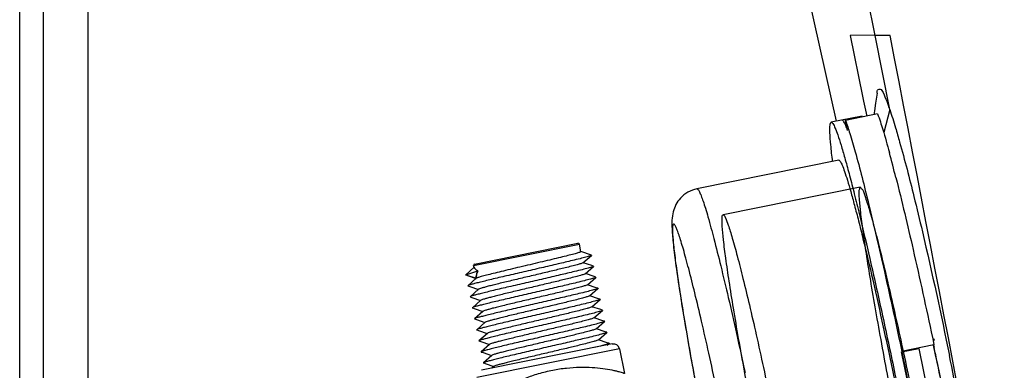
# Model space of a CAD drawing. Units: millimetres. Extents: x -1172 to -366, y -33 to 620.
# Drawn here: x -1169 to -1011, y 200 to 256 of the extents above; entities that cross this region are included whole.
import ezdxf

# ---------------------------------------------------------------- set-up
doc = ezdxf.new("R2010")
doc.units = ezdxf.units.MM
doc.header["$LTSCALE"] = 61.468
doc.layers.get('0').update_dxf_attribs({"linetype": 'CONTINUOUS'})
doc.layers.add('_SURFACE', color=7, linetype='CONTINUOUS')

msp = doc.modelspace()

# ---------------------------------------------------------------- linework, layer by layer
at = {"color": 7, "linetype": 'Continuous'}
for p, q in [((-1158.36, -4.27), (-1158.36, 544.97)), ((-1169.43, -4.27), (-1169.43, 544.77)), ((-1165.63, 543.47), (-1165.63, -4.27)), ((-1031.42, 253.77), (-1035.68, 275.37)), ((-1043.77, 267.18), (-1037.7, 239.95)), ((-1035.46, 253.77), (-1033.44, 244)), ((-1031.42, 253.79), (-1035.45, 253.75)), ((-1029, 253.77), (-1031.42, 253.77)), ((-1029.07, 241.83), (-1031.42, 253.77)), ((-1033.44, 244), (-1033.27, 243.17)), ((-1033.27, 243.17), (-1032.77, 240.76)), ((-1029.07, 241.83), (-1030.03, 238.12)), ((-1033.5, 240.77), (-1038.5, 239.77)), ((-1036.2, 240.08), (-1036.23, 240.22)), ((-1031.02, 241.12), (-1036.21, 240.08)), ((-1035.88, 238.46), (-1036.21, 240.08)), ((-1033.5, 240.77), (-1033.47, 240.63)), ((-1037.27, 233.66), (-1060.16, 229.06)), ((-1096.19, 216.7), (-1079.13, 220.12)), ((-1096.03, 216.94), (-1079.37, 220.28)), ((-1078.89, 218.93), (-1079.13, 220.12)), ((-1077.2, 218.37), (-1078.89, 218.94)), ((-1078.56, 217.14), (-1077.19, 218.34)), ((-1096.12, 216.41), (-1097.47, 215.22)), ((-1096.13, 216.4), (-1096.19, 216.7)), ((-1077.12, 216.68), (-1078.53, 217.16)), ((-1078.2, 215.37), (-1076.84, 216.56)), ((-1076.84, 216.59), (-1077.12, 216.68)), ((-1097.47, 215.22), (-1095.52, 215.82)), ((-1097.47, 215.22), (-1095.77, 214.64)), ((-1097.47, 215.2), (-1097.17, 215.1)), ((-1097.17, 215.1), (-1095.78, 214.63)), ((-1095.76, 214.64), (-1097.12, 213.45)), ((-1076.76, 214.91), (-1078.17, 215.39)), ((-1077.84, 213.59), (-1076.48, 214.79)), ((-1076.49, 214.82), (-1076.76, 214.91)), ((-1097.11, 213.42), (-1096.81, 213.32)), ((-1096.81, 213.32), (-1095.42, 212.85)), ((-1095.4, 212.87), (-1096.76, 211.67)), ((-1076.41, 213.13), (-1077.82, 213.61)), ((-1077.49, 211.82), (-1076.13, 213.01)), ((-1076.13, 213.04), (-1076.41, 213.13)), ((-1096.75, 211.65), (-1096.46, 211.55)), ((-1096.46, 211.55), (-1095.07, 211.08)), ((-1076.05, 211.36), (-1077.46, 211.84)), ((-1075.78, 211.27), (-1076.05, 211.36)), ((-1095.04, 211.1), (-1096.4, 209.9)), ((-1096.4, 209.87), (-1096.1, 209.77)), ((-1096.1, 209.77), (-1094.71, 209.3)), ((-1077.13, 210.04), (-1075.77, 211.24)), ((-1075.69, 209.59), (-1077.11, 210.06)), ((-1094.69, 209.32), (-1096.05, 208.12)), ((-1096.04, 208.1), (-1095.75, 208)), ((-1076.78, 208.27), (-1075.41, 209.47)), ((-1075.34, 207.81), (-1076.75, 208.29)), ((-1075.42, 209.49), (-1075.69, 209.59)), ((-1095.75, 208), (-1094.36, 207.53)), ((-1094.33, 207.55), (-1095.69, 206.35)), ((-1076.42, 206.49), (-1075.06, 207.69)), ((-1074.98, 206.04), (-1076.39, 206.51)), ((-1075.06, 207.72), (-1075.34, 207.81)), ((-1095.69, 206.32), (-1095.39, 206.22)), ((-1095.39, 206.22), (-1094, 205.75)), ((-1093.97, 205.77), (-1095.34, 204.58)), ((-1076.06, 204.72), (-1074.7, 205.92)), ((-1074.71, 205.94), (-1074.98, 206.04)), ((-1022.18, 205.13), (-1022.13, 204.88)), ((-1095.33, 204.55), (-1095.03, 204.45)), ((-1095.03, 204.45), (-1093.64, 203.98)), ((-1093.62, 204), (-1094.98, 202.8)), ((-1073.82, 204.06), (-1094.9, 199.83)), ((-1074.63, 204.26), (-1076.04, 204.74)), ((-1074.35, 204.17), (-1074.63, 204.26)), ((-1074.63, 203.89), (-1074.35, 204.14)), ((-1021.92, 203.9), (-1027.16, 202.85)), ((-1027.15, 202.8), (-1024.35, 203.36)), ((-1024.43, 203.4), (-1024.42, 203.35)), ((-1024.35, 203.36), (-1019.36, 178.46)), ((-1022.13, 204.88), (-1021.96, 204.91)), ((-1022.13, 204.88), (-1022.07, 204.64)), ((-1022.07, 204.63), (-1021.91, 204.67)), ((-1022.07, 204.64), (-1021.92, 203.9)), ((-1021.99, 203.89), (-1021.91, 203.54)), ((-1021.96, 204.91), (-1021.91, 204.67)), ((-1072.64, 203.27), (-1095.68, 198.65)), ((-1094.97, 202.77), (-1094.68, 202.67)), ((-1094.68, 202.67), (-1093.29, 202.2)), ((-1093.26, 202.22), (-1094.62, 201.03)), ((-1072.64, 203.27), (-1071.85, 199.33)), ((-1027.09, 202.81), (-1022.09, 177.91)), ((-1094.62, 201), (-1094.32, 200.9)), ((-1094.32, 200.9), (-1092.93, 200.43)), ((-1092.93, 200.43), (-1093.24, 200.16)), ((-1092.91, 200.45), (-1092.93, 200.43))]:
    msp.add_line(p, q, dxfattribs=at)
at = {"color": 6, "linetype": 'Continuous'}
msp.add_line((-1033.81, 229.31), (-1055.95, 224.87), dxfattribs=at)
at = {"color": 7, "linetype": 'Continuous'}
for centre, radius, start, end in [((-1264.16, 171.34), 243.48, 14.1486, 15.1318), ((-1079.33, 220.08), 0.2, 11.3422, 101.3422), ((-1095.99, 216.74), 0.2, 101.3422, 191.3422), ((-1073.62, 203.07), 1, 11.3422, 101.3422), ((-2191.59, -43.72), 1195.53, 10.73115, 11.95324), ((-2144.06, -33.86), 1146.99, 11.8197, 11.94528), ((-2200.23, -45.43), 1199.06, 11.34071, 11.94757), ((-1896.93, 21.98), 895.82, 11.14092, 11.60571), ((-2178.45, -41.05), 1182.12, 11.57626, 11.81946)]:
    msp.add_arc(centre, radius, start, end, dxfattribs=at)
at = {"color": 40, "linetype": 'Continuous'}
for centre, major_axis, ratio, start_param, end_param in [((-1087.6, 218.12), (-8.55, -1.6), 0.279714, 0.045377, 0.336843), ((-1087.25, 216.35), (-8.49, -1.91), 0.439431, -0.34331, -0.051844)]:
    msp.add_ellipse(centre, major_axis=major_axis, ratio=ratio, start_param=start_param, end_param=end_param, dxfattribs=at)
at = {"color": 7, "linetype": 'Continuous'}
for points in [[(-1005.9, 133.77), (-1013.58, 173.78), (-1021.28, 213.78), (-1029, 253.77)], [(-1029.54, 243.18), (-1029.38, 242.73), (-1029.22, 242.28), (-1029.07, 241.83)], [(-1029.07, 241.83), (-1028.73, 240.86), (-1028.43, 239.88), (-1028.13, 238.9)]]:
    msp.add_open_spline(points, degree=3, dxfattribs=at)
for points, knots in [([(-1031.11, 244.48), (-1031.08, 244.69), (-1031.08, 245.11), (-1030.4, 245.16), (-1030.02, 244.25), (-1029.72, 243.65), (-1029.54, 243.18)], [0, 0, 0, 0, 0.197749, 0.300692, 0.525927, 1, 1, 1, 1]), ([(-1036.46, 239.85), (-1036.51, 239.93), (-1036.57, 240.04), (-1036.71, 240.13), (-1036.75, 240.12)], [0, 0, 0, 0, 0.650046, 1, 1, 1, 1]), ([(-1036.21, 240.08), (-1035.95, 239.39), (-1035.4, 237.71), (-1034.12, 233.27), (-1032.24, 225.84), (-1029.75, 215.12), (-1028.02, 207.15), (-1027.11, 202.86)], [0, 0, 0, 0, 0.057428, 0.137923, 0.362111, 0.656564, 1, 1, 1, 1]), ([(-1031.02, 241.12), (-1030.7, 240.29), (-1030.04, 238.22), (-1029.46, 236.14), (-1029.12, 234.9)], [0, 0, 0, 0, 0.408328, 1, 1, 1, 1]), ([(-1038.28, 233.47), (-1038.38, 234.36), (-1038.56, 235.91), (-1038.7, 237.7), (-1038.72, 238.75), (-1038.69, 239.27), (-1038.65, 239.59), (-1038.55, 239.76), (-1038.5, 239.77)], [0, 0, 0, 0, 0.423771, 0.732588, 0.842625, 0.922869, 0.973938, 1, 1, 1, 1]), ([(-1038.5, 239.77), (-1038.46, 239.78), (-1038.34, 239.72), (-1038.13, 239.42), (-1037.82, 238.75), (-1037.39, 237.59), (-1036.87, 235.97), (-1036.27, 233.91), (-1035.59, 231.42), (-1034.84, 228.52), (-1033.71, 223.95), (-1032.18, 217.47), (-1030.28, 208.94), (-1028.3, 199.67), (-1026.99, 193.27), (-1026.33, 190.01)], [0, 0, 0, 0, 0.002371, 0.006508, 0.021417, 0.045509, 0.078681, 0.12066, 0.17106, 0.229412, 0.295161, 0.446268, 0.618608, 0.805569, 1, 1, 1, 1]), ([(-1035.93, 238.68), (-1035.98, 238.8), (-1036.13, 239.21), (-1036.3, 239.6), (-1036.46, 239.85)], [0, 0, 0, 0, 0.31713, 1, 1, 1, 1]), ([(-1028.13, 238.9), (-1027.9, 238.13), (-1026.84, 234.45), (-1025.88, 230.75), (-1025.16, 227.81)], [0, 0, 0, 0, 0.209938, 1, 1, 1, 1]), ([(-1037.27, 233.66), (-1037.23, 233.66), (-1037.14, 233.61), (-1036.95, 233.35), (-1036.67, 232.76), (-1036.3, 231.74), (-1035.85, 230.32), (-1035.32, 228.51), (-1034.72, 226.32), (-1034.06, 223.78), (-1033.06, 219.77), (-1031.72, 214.07), (-1030.05, 206.58), (-1028.31, 198.44), (-1027.16, 192.82), (-1026.59, 189.96)], [0, 0, 0, 0, 0.002371, 0.006508, 0.021417, 0.045509, 0.078681, 0.12066, 0.17106, 0.229412, 0.295161, 0.446268, 0.618608, 0.805569, 1, 1, 1, 1]), ([(-1028.06, 230.86), (-1027.09, 227.01), (-1025.07, 218.45), (-1023.18, 209.85), (-1022.18, 205.13)], [0, 0, 0, 0, 0.450916, 1, 1, 1, 1]), ([(-1060.16, 229.06), (-1061.17, 228.86), (-1062.91, 227.87), (-1064.01, 225.73), (-1064.22, 224.1), (-1064.2, 222.45), (-1064, 220.17), (-1063.59, 216.86), (-1062.99, 212.75), (-1062.2, 207.87), (-1061.24, 202.34), (-1060.53, 198.46), (-1060.16, 196.43)], [0, 0, 0, 0, 0.088621, 0.159515, 0.199083, 0.229891, 0.30118, 0.396389, 0.51668, 0.659856, 0.822398, 1, 1, 1, 1]), ([(-1060.16, 229.06), (-1060.1, 229.08), (-1059.92, 228.89), (-1059.73, 228.52), (-1059.45, 227.87), (-1059.14, 226.99), (-1058.77, 225.84), (-1058.18, 223.83), (-1057.35, 220.75), (-1056.26, 216.41), (-1055.05, 211.32), (-1053.74, 205.6), (-1052.86, 201.58), (-1052.41, 199.49)], [0, 0, 0, 0, 0.0065, 0.020577, 0.043072, 0.074036, 0.113342, 0.160787, 0.278955, 0.425765, 0.597715, 0.790669, 1, 1, 1, 1]), ([(-1018.07, 150.87), (-1018.21, 150.98), (-1018.6, 151.46), (-1018.98, 152.8), (-1019.67, 154.85), (-1020.43, 157.73), (-1021.35, 161.32), (-1022.37, 165.55), (-1023.47, 170.34), (-1024.62, 175.56), (-1025.81, 181.1), (-1027, 186.85), (-1028.17, 192.67), (-1029.29, 198.43), (-1030.33, 204), (-1031.28, 209.27), (-1032.11, 214.1), (-1032.8, 218.4), (-1033.34, 222.06), (-1033.74, 225.02), (-1033.9, 227.18), (-1034.07, 228.56), (-1033.89, 229.15), (-1033.81, 229.31)], [0, 0, 0, 0, 0.006376, 0.023232, 0.050606, 0.087958, 0.134477, 0.189136, 0.250722, 0.317865, 0.389069, 0.462746, 0.537254, 0.610931, 0.682135, 0.749278, 0.810864, 0.865523, 0.912042, 0.949394, 0.976768, 0.993624, 1, 1, 1, 1]), ([(-1033.81, 229.31), (-1033.68, 229.19), (-1033.28, 228.72), (-1032.9, 227.38), (-1032.22, 225.33), (-1031.45, 222.44), (-1030.53, 218.86), (-1029.52, 214.62), (-1028.42, 209.84), (-1027.26, 204.62), (-1026.07, 199.07), (-1024.88, 193.33), (-1023.72, 187.51), (-1022.6, 181.75), (-1021.55, 176.17), (-1020.61, 170.91), (-1019.78, 166.07), (-1019.08, 161.78), (-1018.55, 158.11), (-1018.14, 155.15), (-1017.98, 153), (-1017.82, 151.62), (-1018, 151.02), (-1018.07, 150.87)], [0, 0, 0, 0, 0.006376, 0.023232, 0.050606, 0.087958, 0.134477, 0.189136, 0.250722, 0.317865, 0.389069, 0.462746, 0.537254, 0.610931, 0.682135, 0.749278, 0.810864, 0.865523, 0.912042, 0.949394, 0.976768, 0.993624, 1, 1, 1, 1]), ([(-1025.16, 227.81), (-1024.69, 225.93), (-1022.64, 217.42), (-1020.79, 208.86), (-1019.42, 202.19)], [0, 0, 0, 0, 0.222013, 1, 1, 1, 1]), ([(-1057.02, 196.99), (-1057.43, 198.85), (-1058.21, 202.44), (-1059.37, 207.54), (-1060.45, 212.08), (-1061.3, 215.46), (-1061.92, 217.8), (-1062.33, 219.25), (-1062.7, 220.5), (-1063.02, 221.52), (-1063.31, 222.32), (-1063.52, 222.84), (-1063.68, 223.14), (-1063.77, 223.29), (-1063.95, 223.45), (-1064.05, 223.24), (-1064.08, 223.07), (-1064.11, 222.73), (-1064.11, 222.18), (-1064.07, 221.33), (-1063.97, 220.27), (-1063.83, 218.98), (-1063.65, 217.49), (-1063.32, 215.1), (-1062.81, 211.66), (-1062.05, 207.06), (-1061.16, 201.91), (-1060.5, 198.31), (-1060.15, 196.43)], [0, 0, 0, 0, 0.104723, 0.20126, 0.2873, 0.360776, 0.392243, 0.41994, 0.443705, 0.463402, 0.47893, 0.490225, 0.494289, 0.49732, 0.500606, 0.503821, 0.506806, 0.510821, 0.522017, 0.537447, 0.557048, 0.580719, 0.608326, 0.639707, 0.713026, 0.798931, 0.895357, 1, 1, 1, 1]), ([(-1077.19, 218.34), (-1077.22, 218.32), (-1077.31, 218.28), (-1077.48, 218.22), (-1077.75, 218.14), (-1078.27, 217.99), (-1079.12, 217.78), (-1080.62, 217.41), (-1082.7, 216.92), (-1085.31, 216.32), (-1088.08, 215.68), (-1090.77, 215.06), (-1092.86, 214.57), (-1094.34, 214.22), (-1095.24, 214), (-1095.97, 213.81), (-1096.53, 213.66), (-1096.88, 213.54), (-1097.07, 213.49), (-1097.12, 213.45)], [0, 0, 0, 0, 0.004758, 0.013893, 0.027394, 0.045146, 0.092765, 0.155057, 0.270985, 0.405427, 0.547514, 0.685762, 0.808992, 0.861796, 0.907252, 0.944444, 0.972626, 0.991239, 1, 1, 1, 1]), ([(-1078.89, 218.93), (-1078.89, 218.91), (-1078.96, 218.88), (-1079.06, 218.84), (-1079.26, 218.77), (-1079.52, 218.69), (-1079.86, 218.59), (-1080.45, 218.43), (-1081.33, 218.21), (-1082.56, 217.91), (-1083.96, 217.57), (-1085.49, 217.21), (-1087.09, 216.83), (-1088.7, 216.45), (-1090.26, 216.09), (-1091.7, 215.74), (-1092.99, 215.43), (-1094.06, 215.16), (-1094.88, 214.94), (-1095.4, 214.79), (-1095.66, 214.7), (-1095.74, 214.66), (-1095.76, 214.64)], [0, 0, 0, 0, 0.002815, 0.009926, 0.02152, 0.037521, 0.057804, 0.082179, 0.142294, 0.215658, 0.299562, 0.390903, 0.486304, 0.582233, 0.675142, 0.761594, 0.838392, 0.902699, 0.952146, 0.984934, 0.994703, 1, 1, 1, 1]), ([(-1077.2, 218.37), (-1077.19, 218.36), (-1077.18, 218.36), (-1077.19, 218.34), (-1077.19, 218.34)], [0, 0, 0, 0, 0.500317, 1, 1, 1, 1]), ([(-1076.84, 216.56), (-1076.86, 216.54), (-1076.95, 216.51), (-1077.13, 216.44), (-1077.39, 216.37), (-1077.91, 216.22), (-1078.76, 216), (-1080.26, 215.64), (-1082.34, 215.15), (-1084.96, 214.54), (-1087.72, 213.91), (-1090.41, 213.29), (-1092.51, 212.8), (-1093.98, 212.44), (-1094.88, 212.22), (-1095.61, 212.03), (-1096.17, 211.89), (-1096.53, 211.77), (-1096.71, 211.71), (-1096.76, 211.67)], [0, 0, 0, 0, 0.004754, 0.013893, 0.02739, 0.045145, 0.092762, 0.155054, 0.270984, 0.405425, 0.547513, 0.685759, 0.808991, 0.861793, 0.907253, 0.944444, 0.972623, 0.99124, 1, 1, 1, 1]), ([(-1095.52, 215.82), (-1095.6, 215.86), (-1095.84, 216), (-1096.06, 216.22), (-1096.12, 216.41)], [0, 0, 0, 0, 0.296148, 1, 1, 1, 1]), ([(-1078.56, 217.14), (-1078.62, 217.08), (-1078.89, 217.01), (-1079.4, 216.84), (-1080.2, 216.64), (-1081.47, 216.32), (-1083.23, 215.89), (-1085.43, 215.37), (-1087.76, 214.82), (-1090.02, 214.29), (-1091.78, 213.87), (-1093.03, 213.56), (-1093.79, 213.37), (-1094.41, 213.2), (-1094.89, 213.07), (-1095.2, 212.96), (-1095.36, 212.91), (-1095.4, 212.87)], [0, 0, 0, 0, 0.014635, 0.046386, 0.094253, 0.156563, 0.272151, 0.405937, 0.547238, 0.684763, 0.807528, 0.860243, 0.905733, 0.943089, 0.971567, 0.990631, 1, 1, 1, 1]), ([(-1076.84, 216.59), (-1076.84, 216.59), (-1076.82, 216.58), (-1076.83, 216.57), (-1076.84, 216.56)], [0, 0, 0, 0, 0.499518, 1, 1, 1, 1]), ([(-1097.47, 215.22), (-1097.48, 215.22), (-1097.49, 215.2), (-1097.47, 215.2), (-1097.47, 215.2)], [0, 0, 0, 0, 0.469476, 1, 1, 1, 1]), ([(-1076.48, 214.79), (-1076.51, 214.77), (-1076.6, 214.73), (-1076.77, 214.67), (-1077.04, 214.59), (-1077.56, 214.45), (-1078.4, 214.23), (-1079.9, 213.86), (-1081.99, 213.37), (-1084.6, 212.77), (-1087.37, 212.13), (-1090.06, 211.51), (-1092.15, 211.02), (-1093.62, 210.67), (-1094.52, 210.45), (-1095.26, 210.26), (-1095.82, 210.11), (-1096.17, 209.99), (-1096.36, 209.94), (-1096.4, 209.9)], [0, 0, 0, 0, 0.004758, 0.013894, 0.027393, 0.045147, 0.092766, 0.155057, 0.270985, 0.405426, 0.547513, 0.68576, 0.808991, 0.861794, 0.90725, 0.944444, 0.972623, 0.991236, 1, 1, 1, 1]), ([(-1095.77, 214.64), (-1095.78, 214.73), (-1095.79, 215.14), (-1095.66, 215.54), (-1095.52, 215.82)], [0, 0, 0, 0, 0.234849, 1, 1, 1, 1]), ([(-1078.2, 215.37), (-1078.26, 215.31), (-1078.53, 215.24), (-1079.04, 215.07), (-1079.85, 214.86), (-1081.11, 214.54), (-1082.87, 214.12), (-1085.07, 213.6), (-1087.4, 213.05), (-1089.66, 212.51), (-1091.43, 212.09), (-1092.67, 211.78), (-1093.43, 211.59), (-1094.06, 211.42), (-1094.53, 211.29), (-1094.84, 211.19), (-1095, 211.13), (-1095.04, 211.1)], [0, 0, 0, 0, 0.014635, 0.046386, 0.094253, 0.156563, 0.272151, 0.405937, 0.547238, 0.684763, 0.807528, 0.860243, 0.905733, 0.943089, 0.971567, 0.990631, 1, 1, 1, 1]), ([(-1076.49, 214.82), (-1076.48, 214.81), (-1076.47, 214.81), (-1076.48, 214.79), (-1076.48, 214.79)], [0, 0, 0, 0, 0.500401, 1, 1, 1, 1]), ([(-1097.12, 213.45), (-1097.12, 213.44), (-1097.13, 213.43), (-1097.12, 213.42), (-1097.11, 213.42)], [0, 0, 0, 0, 0.500227, 1, 1, 1, 1]), ([(-1076.13, 213.01), (-1076.15, 212.99), (-1076.24, 212.96), (-1076.42, 212.89), (-1076.68, 212.82), (-1077.2, 212.67), (-1078.05, 212.45), (-1079.55, 212.09), (-1081.63, 211.6), (-1084.25, 210.99), (-1087.01, 210.36), (-1089.7, 209.74), (-1091.8, 209.25), (-1093.27, 208.89), (-1094.17, 208.67), (-1094.9, 208.48), (-1095.46, 208.34), (-1095.82, 208.22), (-1096, 208.16), (-1096.05, 208.12)], [0, 0, 0, 0, 0.004756, 0.013893, 0.027393, 0.045144, 0.092763, 0.155056, 0.270984, 0.405426, 0.547514, 0.685761, 0.808992, 0.861796, 0.907253, 0.944444, 0.972625, 0.991241, 1, 1, 1, 1]), ([(-1077.84, 213.59), (-1077.91, 213.53), (-1078.18, 213.46), (-1078.69, 213.29), (-1079.49, 213.09), (-1080.76, 212.77), (-1082.51, 212.34), (-1084.72, 211.82), (-1087.04, 211.27), (-1089.31, 210.74), (-1091.07, 210.32), (-1092.32, 210.01), (-1093.08, 209.82), (-1093.7, 209.65), (-1094.18, 209.52), (-1094.48, 209.41), (-1094.65, 209.36), (-1094.69, 209.32)], [0, 0, 0, 0, 0.014635, 0.046386, 0.094253, 0.156563, 0.272151, 0.405937, 0.547238, 0.684763, 0.807528, 0.860243, 0.905733, 0.943089, 0.971567, 0.990631, 1, 1, 1, 1]), ([(-1076.13, 213.04), (-1076.13, 213.04), (-1076.11, 213.03), (-1076.12, 213.02), (-1076.13, 213.01)], [0, 0, 0, 0, 0.49986, 1, 1, 1, 1]), ([(-1096.76, 211.67), (-1096.76, 211.67), (-1096.78, 211.66), (-1096.76, 211.65), (-1096.75, 211.65)], [0, 0, 0, 0, 0.500099, 1, 1, 1, 1]), ([(-1077.49, 211.82), (-1077.55, 211.76), (-1077.82, 211.69), (-1078.33, 211.52), (-1079.13, 211.31), (-1080.4, 210.99), (-1082.16, 210.57), (-1084.36, 210.05), (-1086.69, 209.5), (-1088.95, 208.97), (-1090.72, 208.54), (-1091.96, 208.24), (-1092.72, 208.04), (-1093.34, 207.88), (-1093.82, 207.74), (-1094.13, 207.64), (-1094.29, 207.58), (-1094.33, 207.55)], [0, 0, 0, 0, 0.014635, 0.046385, 0.094253, 0.156563, 0.272151, 0.405937, 0.547238, 0.684763, 0.807528, 0.860243, 0.905733, 0.943089, 0.971567, 0.990631, 1, 1, 1, 1]), ([(-1096.4, 209.9), (-1096.41, 209.9), (-1096.42, 209.88), (-1096.4, 209.87), (-1096.4, 209.87)], [0, 0, 0, 0, 0.499682, 1, 1, 1, 1]), ([(-1075.77, 211.24), (-1075.8, 211.22), (-1075.89, 211.18), (-1076.06, 211.12), (-1076.33, 211.04), (-1076.85, 210.9), (-1077.69, 210.68), (-1079.19, 210.31), (-1081.27, 209.82), (-1083.89, 209.22), (-1086.66, 208.58), (-1089.35, 207.96), (-1091.44, 207.47), (-1092.91, 207.12), (-1093.81, 206.9), (-1094.55, 206.71), (-1095.1, 206.56), (-1095.46, 206.44), (-1095.65, 206.39), (-1095.69, 206.35)], [0, 0, 0, 0, 0.004754, 0.013894, 0.02739, 0.045146, 0.092763, 0.155055, 0.270984, 0.405425, 0.547512, 0.685759, 0.808991, 0.861792, 0.907251, 0.944444, 0.972621, 0.991238, 1, 1, 1, 1]), ([(-1077.13, 210.04), (-1077.2, 209.99), (-1077.47, 209.91), (-1077.98, 209.74), (-1078.78, 209.54), (-1080.04, 209.22), (-1081.8, 208.79), (-1084, 208.27), (-1086.33, 207.72), (-1088.6, 207.19), (-1090.36, 206.77), (-1091.6, 206.46), (-1092.37, 206.27), (-1092.99, 206.1), (-1093.46, 205.97), (-1093.77, 205.86), (-1093.93, 205.81), (-1093.97, 205.77)], [0, 0, 0, 0, 0.014635, 0.046386, 0.094253, 0.156563, 0.272151, 0.405937, 0.547238, 0.684763, 0.807528, 0.860243, 0.905733, 0.943089, 0.971567, 0.990631, 1, 1, 1, 1]), ([(-1075.78, 211.27), (-1075.77, 211.27), (-1075.76, 211.26), (-1075.77, 211.24), (-1075.77, 211.24)], [0, 0, 0, 0, 0.499809, 1, 1, 1, 1]), ([(-1096.05, 208.12), (-1096.05, 208.12), (-1096.06, 208.11), (-1096.05, 208.1), (-1096.04, 208.1)], [0, 0, 0, 0, 0.500489, 1, 1, 1, 1]), ([(-1075.41, 209.47), (-1075.44, 209.44), (-1075.53, 209.41), (-1075.7, 209.35), (-1075.97, 209.27), (-1076.49, 209.12), (-1077.34, 208.91), (-1078.84, 208.54), (-1080.92, 208.05), (-1083.53, 207.44), (-1086.3, 206.81), (-1088.99, 206.19), (-1091.08, 205.7), (-1092.56, 205.35), (-1093.46, 205.12), (-1094.19, 204.93), (-1094.75, 204.79), (-1095.1, 204.67), (-1095.29, 204.61), (-1095.34, 204.58)], [0, 0, 0, 0, 0.004759, 0.013894, 0.027394, 0.045146, 0.092765, 0.155058, 0.270985, 0.405427, 0.547514, 0.685761, 0.808992, 0.861796, 0.907251, 0.944444, 0.972625, 0.991238, 1, 1, 1, 1]), ([(-1076.78, 208.27), (-1076.84, 208.21), (-1077.11, 208.14), (-1077.62, 207.97), (-1078.42, 207.77), (-1079.69, 207.44), (-1081.45, 207.02), (-1083.65, 206.5), (-1085.98, 205.95), (-1088.24, 205.42), (-1090, 204.99), (-1091.25, 204.69), (-1092.01, 204.49), (-1092.63, 204.33), (-1093.11, 204.2), (-1093.42, 204.09), (-1093.58, 204.04), (-1093.62, 204)], [0, 0, 0, 0, 0.014635, 0.046386, 0.094253, 0.156563, 0.272151, 0.405937, 0.547238, 0.684763, 0.807528, 0.860243, 0.905733, 0.943089, 0.971567, 0.990631, 1, 1, 1, 1]), ([(-1075.42, 209.49), (-1075.41, 209.49), (-1075.4, 209.48), (-1075.41, 209.47), (-1075.41, 209.47)], [0, 0, 0, 0, 0.500451, 1, 1, 1, 1]), ([(-1075.06, 207.69), (-1075.08, 207.67), (-1075.17, 207.63), (-1075.35, 207.57), (-1075.61, 207.49), (-1076.13, 207.35), (-1076.98, 207.13), (-1078.48, 206.76), (-1080.56, 206.27), (-1083.18, 205.67), (-1085.94, 205.03), (-1088.63, 204.41), (-1090.73, 203.92), (-1092.2, 203.57), (-1093.1, 203.35), (-1093.83, 203.16), (-1094.39, 203.01), (-1094.75, 202.89), (-1094.93, 202.84), (-1094.98, 202.8)], [0, 0, 0, 0, 0.004754, 0.013893, 0.02739, 0.045145, 0.092762, 0.155054, 0.270984, 0.405425, 0.547512, 0.685759, 0.808991, 0.861792, 0.907251, 0.944444, 0.972621, 0.991238, 1, 1, 1, 1]), ([(-1075.06, 207.72), (-1075.06, 207.72), (-1075.04, 207.71), (-1075.05, 207.69), (-1075.06, 207.69)], [0, 0, 0, 0, 0.49954, 1, 1, 1, 1]), ([(-1095.69, 206.35), (-1095.7, 206.35), (-1095.71, 206.33), (-1095.69, 206.32), (-1095.69, 206.32)], [0, 0, 0, 0, 0.499652, 1, 1, 1, 1]), ([(-1074.7, 205.92), (-1074.73, 205.89), (-1074.82, 205.86), (-1074.99, 205.8), (-1075.26, 205.72), (-1075.78, 205.57), (-1076.62, 205.36), (-1078.13, 204.99), (-1080.21, 204.5), (-1082.82, 203.89), (-1085.59, 203.26), (-1088.28, 202.64), (-1090.37, 202.15), (-1091.84, 201.8), (-1092.74, 201.58), (-1093.48, 201.39), (-1094.04, 201.24), (-1094.39, 201.12), (-1094.58, 201.07), (-1094.62, 201.03)], [0, 0, 0, 0, 0.004757, 0.013893, 0.027393, 0.045145, 0.092763, 0.155056, 0.270985, 0.405427, 0.547514, 0.685761, 0.808992, 0.861795, 0.907253, 0.944444, 0.972624, 0.991241, 1, 1, 1, 1]), ([(-1076.42, 206.49), (-1076.48, 206.44), (-1076.75, 206.36), (-1077.26, 206.19), (-1078.07, 205.99), (-1079.33, 205.67), (-1081.09, 205.24), (-1083.29, 204.72), (-1085.62, 204.18), (-1087.88, 203.64), (-1089.65, 203.22), (-1090.89, 202.91), (-1091.65, 202.72), (-1092.28, 202.55), (-1092.75, 202.42), (-1093.06, 202.31), (-1093.22, 202.26), (-1093.26, 202.22)], [0, 0, 0, 0, 0.014635, 0.046385, 0.094253, 0.156563, 0.272151, 0.405937, 0.547238, 0.684763, 0.807528, 0.860243, 0.905733, 0.943089, 0.971567, 0.990631, 1, 1, 1, 1]), ([(-1074.71, 205.94), (-1074.7, 205.94), (-1074.69, 205.93), (-1074.7, 205.92), (-1074.7, 205.92)], [0, 0, 0, 0, 0.500073, 1, 1, 1, 1]), ([(-1095.34, 204.58), (-1095.34, 204.57), (-1095.35, 204.56), (-1095.34, 204.55), (-1095.33, 204.55)], [0, 0, 0, 0, 0.500032, 1, 1, 1, 1]), ([(-1076.06, 204.72), (-1076.13, 204.66), (-1076.4, 204.59), (-1076.91, 204.42), (-1077.71, 204.22), (-1078.98, 203.89), (-1080.73, 203.47), (-1082.94, 202.95), (-1085.26, 202.4), (-1087.53, 201.87), (-1089.29, 201.44), (-1090.54, 201.14), (-1091.3, 200.94), (-1091.92, 200.78), (-1092.4, 200.65), (-1092.7, 200.54), (-1092.87, 200.49), (-1092.91, 200.45)], [0, 0, 0, 0, 0.014635, 0.046386, 0.094253, 0.156563, 0.272151, 0.405937, 0.547238, 0.684763, 0.807528, 0.860243, 0.905733, 0.943089, 0.971567, 0.990631, 1, 1, 1, 1]), ([(-1074.35, 204.14), (-1074.4, 204.09), (-1074.64, 204.03), (-1075.1, 203.88), (-1075.82, 203.7), (-1076.38, 203.56), (-1076.69, 203.48)], [0, 0, 0, 0, 0.091762, 0.292566, 0.598102, 1, 1, 1, 1]), ([(-1074.35, 204.17), (-1074.35, 204.17), (-1074.33, 204.16), (-1074.34, 204.15), (-1074.35, 204.14)], [0, 0, 0, 0, 0.500367, 1, 1, 1, 1]), ([(-1094.98, 202.8), (-1094.98, 202.8), (-1095, 202.78), (-1094.98, 202.78), (-1094.97, 202.77)], [0, 0, 0, 0, 0.499661, 1, 1, 1, 1]), ([(-1094.62, 201.03), (-1094.63, 201.02), (-1094.64, 201.01), (-1094.62, 201), (-1094.62, 201)], [0, 0, 0, 0, 0.500427, 1, 1, 1, 1]), ([(-1083.44, 199.85), (-1082.7, 200), (-1081.25, 200.22), (-1079.12, 200.36), (-1077.15, 200.32), (-1075.43, 200.15), (-1074.16, 199.94), (-1073.32, 199.76), (-1072.82, 199.63), (-1072.42, 199.52), (-1072.15, 199.44), (-1072, 199.39), (-1071.92, 199.36), (-1071.88, 199.34), (-1071.85, 199.33), (-1071.85, 199.32)], [0, 0, 0, 0, 0.19206, 0.375581, 0.544593, 0.694084, 0.819454, 0.871575, 0.915759, 0.951309, 0.977544, 0.986985, 0.993884, 0.99821, 1, 1, 1, 1]), ([(-1094.88, 194.7), (-1094.84, 194.7), (-1094.74, 194.77), (-1094.54, 194.88), (-1094.24, 195.08), (-1093.85, 195.34), (-1093.37, 195.66), (-1092.57, 196.18), (-1091.37, 196.89), (-1089.71, 197.76), (-1087.8, 198.6), (-1085.69, 199.33), (-1084.2, 199.69), (-1083.44, 199.85)], [0, 0, 0, 0, 0.00866, 0.027315, 0.055684, 0.093175, 0.139088, 0.192671, 0.319954, 0.469613, 0.636602, 0.8155, 1, 1, 1, 1])]:
    msp.add_open_spline(points, degree=3, knots=knots, dxfattribs=at)
at = {"color": 6, "linetype": 'Continuous'}
for points in [[(-1040.22, 146.42), (-1040.39, 146.39), (-1040.7, 147.21), (-1041.15, 148.24), (-1041.8, 150.46), (-1042.58, 153.27), (-1043.5, 156.88), (-1044.51, 161.11), (-1045.61, 165.89), (-1046.77, 171.11), (-1047.96, 176.66), (-1049.15, 182.41), (-1050.31, 188.23), (-1051.43, 193.99), (-1052.48, 199.56), (-1053.42, 204.82), (-1054.25, 209.66), (-1054.94, 213.95), (-1055.49, 217.64), (-1055.86, 220.54), (-1056.11, 222.83), (-1056.1, 223.96), (-1056.12, 224.84), (-1055.95, 224.87)], [(-1055.95, 224.87), (-1055.79, 224.9), (-1055.47, 224.09), (-1055.02, 223.05), (-1054.37, 220.84), (-1053.59, 218.02), (-1052.68, 214.41), (-1051.66, 210.18), (-1050.56, 205.4), (-1049.41, 200.18), (-1048.22, 194.63), (-1047.03, 188.89), (-1045.86, 183.07), (-1044.74, 177.31), (-1043.7, 171.73), (-1042.75, 166.47), (-1041.92, 161.63), (-1041.23, 157.34), (-1040.68, 153.65), (-1040.32, 150.76), (-1040.06, 148.46), (-1040.08, 147.33), (-1040.05, 146.46), (-1040.22, 146.42)]]:
    msp.add_open_spline(points, degree=3, knots=[0, 0, 0, 0, 0.006376, 0.023232, 0.050607, 0.087958, 0.134477, 0.189136, 0.250722, 0.317865, 0.389068, 0.462745, 0.537253, 0.61093, 0.682134, 0.749277, 0.810863, 0.865522, 0.912041, 0.949393, 0.976768, 0.993624, 1, 1, 1, 1], dxfattribs=at)
at = {"layer": '_SURFACE', "color": 7, "linetype": 'Continuous'}
msp.add_lwpolyline([(-1031.11, 244.48), (-1031.35, 242.85), (-1031.53, 241.64), (-1031.63, 241)], dxfattribs=at)

doc.saveas('drawing.dxf')
